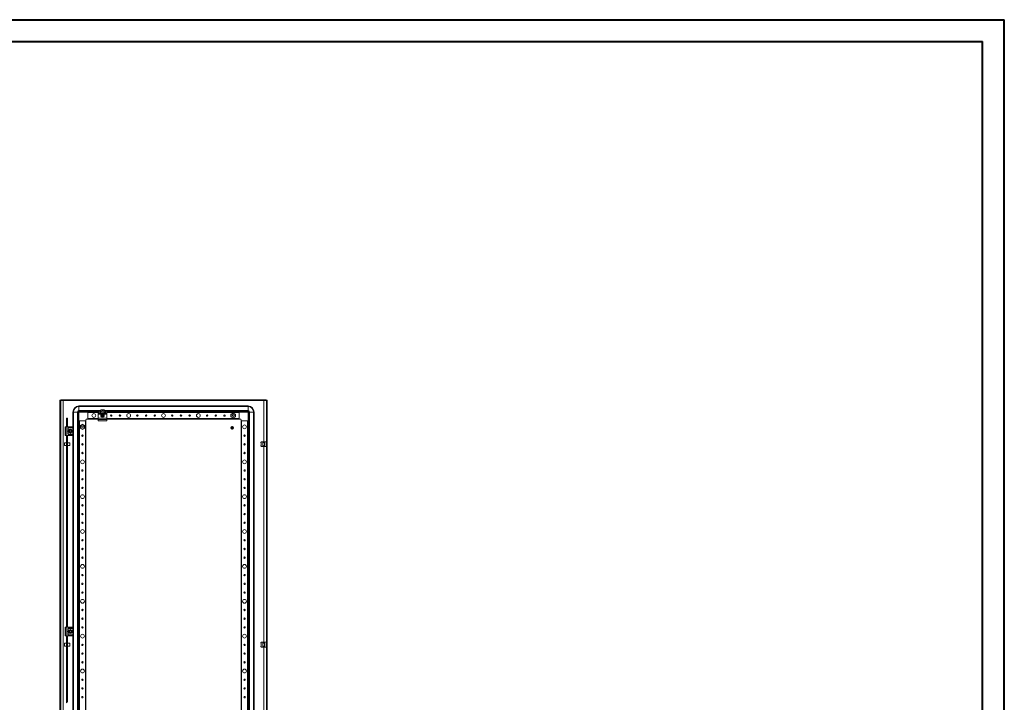
# Model space of a CAD drawing. Units: millimetres. Extents: x 6 to 5655, y 4 to 3917.
# Drawn here: x 2830 to 5655, y 1759 to 3716 of the extents above; entities that cross this region are included whole.
import ezdxf

# ---------------------------------------------------------------- set-up
doc = ezdxf.new("R2010")
doc.units = ezdxf.units.MM

msp = doc.modelspace()

# ---------------------------------------------------------------- linework, layer by layer
at = {"color": 0, "linetype": 'Continuous', "lineweight": 40}
for p, q in [((5.506, 3716.48), (5655.164, 3716.48)), ((5655.164, 3.98), (5655.164, 3716.48)), ((161.756, 3653.98), (5592.664, 3653.98)), ((5592.664, 66.48), (5592.664, 3653.98))]:
    msp.add_line(p, q, dxfattribs=at)
at = {"color": 7, "linetype": 'Continuous', "lineweight": 15}
for p, q in [((2945.96, 2625.389), (2945.96, 672.389)), ((2945.96, 2625.389), (2947.96, 2625.389)), ((2947.96, 2625.389), (2947.96, 672.389)), ((2948.06, 2624.389), (2948.06, 2626.389)), ((3537.86, 2626.389), (2948.06, 2626.389)), ((3537.86, 2624.389), (2948.06, 2624.389)), ((2955.46, 1678.389), (2955.46, 2624.379)), ((2955.46, 2624.379), (3530.46, 2624.379)), ((3485.46, 2608.889), (3000.46, 2608.889)), ((3000.46, 2608.889), (3000.46, 2607.222)), ((3000.46, 2607.222), (3485.46, 2607.222)), ((3000.46, 2595.555), (3000.46, 2607.222)), ((3485.46, 2608.889), (3485.46, 2607.222)), ((3485.46, 2595.555), (3485.46, 2607.222)), ((3537.86, 2624.389), (3537.86, 2626.389)), ((3537.96, 672.389), (3537.96, 2625.389)), ((3539.96, 2625.389), (3537.96, 2625.389)), ((3539.96, 672.389), (3539.96, 2625.389)), ((2964.44, 2549.389), (2964.44, 2574.243)), ((2967.44, 2574.243), (2964.44, 2574.243)), ((2967.44, 2574.243), (2967.44, 2549.389)), ((2982.96, 2591.389), (2984.627, 2591.389)), ((2982.96, 2548.889), (2982.96, 2591.389)), ((2984.627, 2591.389), (2996.294, 2591.389)), ((2984.627, 706.389), (2984.627, 2591.389)), ((2996.294, 2591.389), (2996.294, 706.389)), ((2996.294, 2591.389), (2997.96, 2591.389)), ((2997.96, 2591.389), (2997.96, 706.389)), ((3000.46, 2593.889), (3000.46, 2595.555)), ((3000.46, 2593.889), (3055.46, 2593.889)), ((3025.46, 2591.389), (3000.46, 2591.389)), ((3000.46, 2591.389), (3000.46, 2566.389)), ((3022.46, 2571.389), (3025.46, 2571.389)), ((3025.46, 2571.389), (3025.46, 2591.389)), ((3055.46, 2591.389), (3025.46, 2591.389)), ((3025.46, 2590.089), (3025.46, 2572.689)), ((3025.46, 2571.389), (3055.46, 2571.389)), ((3055.46, 2593.889), (3055.46, 2593.678)), ((3055.46, 2593.678), (3055.46, 2588.146)), ((3055.46, 2588.146), (3055.46, 2585.289)), ((3055.46, 2585.289), (3065.077, 2585.289)), ((3055.46, 2585.289), (3055.46, 2573.789)), ((3055.46, 2573.789), (3080.46, 2573.789)), ((3055.46, 2573.789), (3055.46, 2569.857)), ((3055.96, 2594.389), (3055.96, 2594.148)), ((3060.143, 2594.389), (3055.96, 2594.389)), ((3055.96, 2588.621), (3055.96, 2594.148)), ((3055.96, 2594.148), (3060.143, 2594.148)), ((3059.462, 2588.621), (3055.96, 2588.621)), ((3076.459, 2588.621), (3059.462, 2588.621)), ((3076.022, 2589.206), (3059.899, 2589.206)), ((3060.143, 2594.148), (3060.143, 2594.389)), ((3064.567, 2597.791), (3064.48, 2597.791)), ((3071.354, 2597.791), (3064.567, 2597.791)), ((3065.801, 2581.886), (3066.643, 2581.703)), ((3065.96, 2581.683), (3065.801, 2581.886)), ((3065.801, 2580.891), (3065.96, 2581.095)), ((3066.67, 2581.505), (3065.96, 2581.683)), ((3065.96, 2581.683), (3065.96, 2581.095)), ((3065.96, 2581.095), (3066.67, 2581.272)), ((3066.67, 2581.505), (3066.643, 2581.703)), ((3066.67, 2581.272), (3066.643, 2581.075)), ((3067.414, 2581.935), (3066.67, 2581.505)), ((3066.67, 2581.272), (3067.414, 2580.843)), ((3067.274, 2582.076), (3067.414, 2581.935)), ((3067.414, 2580.843), (3067.274, 2580.702)), ((3067.844, 2582.679), (3067.414, 2581.935)), ((3067.414, 2580.843), (3067.844, 2580.099)), ((3067.646, 2582.707), (3067.463, 2583.548)), ((3067.463, 2583.548), (3067.666, 2583.389)), ((3067.463, 2579.23), (3067.646, 2580.071)), ((3067.666, 2579.388), (3067.463, 2579.23)), ((3067.646, 2582.707), (3067.844, 2582.679)), ((3067.844, 2580.099), (3067.646, 2580.071)), ((3067.666, 2583.389), (3067.844, 2582.679)), ((3068.255, 2583.389), (3067.666, 2583.389)), ((3067.844, 2580.099), (3067.666, 2579.388)), ((3067.666, 2579.388), (3068.255, 2579.388)), ((3068.077, 2582.679), (3068.255, 2583.389)), ((3068.077, 2582.679), (3068.274, 2582.707)), ((3068.507, 2581.935), (3068.077, 2582.679)), ((3068.077, 2580.099), (3068.507, 2580.843)), ((3068.274, 2580.071), (3068.077, 2580.099)), ((3068.255, 2579.388), (3068.077, 2580.099)), ((3068.255, 2583.389), (3068.458, 2583.548)), ((3068.458, 2579.23), (3068.255, 2579.388)), ((3068.458, 2583.548), (3068.274, 2582.707)), ((3068.274, 2580.071), (3068.458, 2579.23)), ((3068.647, 2582.076), (3068.507, 2581.935)), ((3069.251, 2581.505), (3068.507, 2581.935)), ((3068.507, 2580.843), (3069.251, 2581.272)), ((3068.647, 2580.702), (3068.507, 2580.843)), ((3069.278, 2581.703), (3069.251, 2581.505)), ((3069.961, 2581.683), (3069.251, 2581.505)), ((3069.278, 2581.075), (3069.251, 2581.272)), ((3069.251, 2581.272), (3069.961, 2581.095)), ((3070.12, 2581.886), (3069.961, 2581.683)), ((3069.961, 2581.095), (3069.961, 2581.683)), ((3070.12, 2580.891), (3069.961, 2581.095)), ((3070.844, 2585.289), (3080.46, 2585.289)), ((3071.441, 2597.791), (3071.354, 2597.791)), ((3075.778, 2594.389), (3075.778, 2594.148)), ((3079.96, 2594.389), (3075.778, 2594.389)), ((3075.778, 2594.148), (3079.96, 2594.148)), ((3079.96, 2588.621), (3076.459, 2588.621)), ((3079.96, 2594.148), (3079.96, 2594.389)), ((3079.96, 2594.148), (3079.96, 2588.621)), ((3080.46, 2593.889), (3485.46, 2593.889)), ((3080.46, 2593.889), (3080.46, 2593.678)), ((3080.46, 2593.678), (3080.46, 2588.146)), ((3460.46, 2591.389), (3080.46, 2591.389)), ((3080.46, 2588.146), (3080.46, 2585.289)), ((3080.46, 2585.289), (3080.46, 2573.789)), ((3080.46, 2573.789), (3080.46, 2569.857)), ((3080.46, 2571.389), (3460.46, 2571.389)), ((3442.96, 2588.837), (3436.51, 2585.113)), ((3437.11, 2584.766), (3436.51, 2585.113)), ((3436.51, 2585.113), (3436.51, 2577.665)), ((3437.11, 2578.011), (3436.51, 2577.665)), ((3436.51, 2577.665), (3442.96, 2573.941)), ((3437.11, 2584.766), (3442.96, 2588.144)), ((3437.11, 2578.011), (3437.11, 2584.766)), ((3442.96, 2574.634), (3437.11, 2578.011)), ((3440.617, 2582.162), (3440.733, 2582.396)), ((3442.96, 2588.837), (3442.96, 2588.144)), ((3449.41, 2585.113), (3442.96, 2588.837)), ((3442.96, 2588.144), (3448.81, 2584.766)), ((3448.81, 2578.011), (3442.96, 2574.634)), ((3442.96, 2573.941), (3449.41, 2577.665)), ((3442.96, 2574.634), (3442.96, 2573.941)), ((3448.81, 2584.766), (3449.41, 2585.113)), ((3448.81, 2584.766), (3448.81, 2578.011)), ((3448.81, 2578.011), (3449.41, 2577.665)), ((3449.41, 2577.665), (3449.41, 2585.113)), ((3460.46, 2591.389), (3460.46, 2571.389)), ((3485.46, 2591.389), (3460.46, 2591.389)), ((3460.46, 2572.689), (3460.46, 2590.089)), ((3460.46, 2571.389), (3463.46, 2571.389)), ((3485.46, 2593.889), (3485.46, 2595.555)), ((3485.46, 2566.389), (3485.46, 2591.389)), ((3487.96, 2591.389), (3487.96, 706.389)), ((3487.96, 2591.389), (3489.627, 2591.389)), ((3489.627, 706.389), (3489.627, 2591.389)), ((3489.627, 2591.389), (3501.294, 2591.389)), ((3501.294, 2591.389), (3501.294, 706.389)), ((3502.96, 2591.389), (3501.294, 2591.389)), ((3502.96, 706.389), (3502.96, 2591.389)), ((2960.96, 2524.389), (2960.96, 2549.389)), ((2963.46, 2549.389), (2960.96, 2549.389)), ((2963.46, 2524.389), (2963.46, 2549.389)), ((2972.96, 2549.389), (2963.46, 2549.389)), ((2968.71, 2540.563), (2968.71, 2545.389)), ((2968.71, 2545.389), (2969.21, 2545.389)), ((2969.21, 2545.389), (2969.21, 2541.305)), ((2969.71, 2546.389), (2972.96, 2546.389)), ((2969.71, 2545.889), (2969.71, 2546.389)), ((2982.96, 2545.889), (2969.71, 2545.889)), ((2972.96, 2549.389), (2972.96, 2546.389)), ((2982.46, 2549.389), (2972.96, 2549.389)), ((2972.96, 2546.389), (2982.96, 2546.389)), ((2973.46, 2541.219), (2975.96, 2542.662)), ((2975.96, 2542.662), (2978.46, 2541.219)), ((2982.96, 2546.389), (2982.96, 2548.889)), ((2982.96, 2546.389), (2982.96, 2545.889)), ((2982.96, 2545.889), (2982.96, 2527.889)), ((3000.46, 2566.389), (3020.46, 2566.389)), ((3000.46, 2566.389), (3000.46, 731.389)), ((3001.76, 731.389), (3001.76, 2566.389)), ((3019.16, 2566.389), (3001.76, 2566.389)), ((3010.46, 2556.337), (3004.01, 2552.613)), ((3004.61, 2552.266), (3004.01, 2552.613)), ((3004.01, 2552.613), (3004.01, 2545.165)), ((3004.61, 2545.511), (3004.01, 2545.165)), ((3004.01, 2545.165), (3010.46, 2541.441)), ((3004.61, 2552.266), (3010.46, 2555.644)), ((3004.61, 2545.511), (3004.61, 2552.266)), ((3010.46, 2542.134), (3004.61, 2545.511)), ((3010.46, 2556.337), (3010.46, 2555.644)), ((3016.91, 2552.613), (3010.46, 2556.337)), ((3010.46, 2555.644), (3016.31, 2552.266)), ((3016.31, 2545.511), (3010.46, 2542.134)), ((3010.46, 2541.441), (3016.91, 2545.165)), ((3016.31, 2552.266), (3016.91, 2552.613)), ((3016.31, 2552.266), (3016.31, 2545.511)), ((3016.31, 2545.511), (3016.91, 2545.165)), ((3016.91, 2545.165), (3016.91, 2552.613)), ((3019.16, 2566.389), (3019.16, 731.389)), ((3020.46, 2566.389), (3020.46, 2569.389)), ((3020.46, 731.389), (3020.46, 2566.389)), ((3080.46, 2569.857), (3055.46, 2569.857)), ((3055.46, 2569.857), (3055.46, 2565.857)), ((3055.46, 2565.857), (3080.46, 2565.857)), ((3080.46, 2569.857), (3080.46, 2565.857)), ((3439.31, 2542.442), (3439.31, 2550.336)), ((3440.61, 2550.336), (3440.61, 2542.442)), ((3465.46, 2569.389), (3465.46, 2566.389)), ((3465.46, 2566.389), (3485.46, 2566.389)), ((3465.46, 2566.389), (3465.46, 731.389)), ((3466.76, 731.389), (3466.76, 2566.389)), ((3484.16, 2566.389), (3466.76, 2566.389)), ((3484.16, 2566.389), (3484.16, 731.389)), ((3485.46, 731.389), (3485.46, 2566.389)), ((2963.46, 2524.389), (2960.96, 2524.389)), ((2972.96, 2524.389), (2963.46, 2524.389)), ((2964.44, 1974.389), (2964.44, 2524.389)), ((2967.44, 2524.389), (2967.44, 1974.389)), ((2968.71, 2528.389), (2968.71, 2533.215)), ((2969.21, 2528.389), (2968.71, 2528.389)), ((2969.21, 2532.473), (2969.21, 2528.389)), ((2969.71, 2527.389), (2969.71, 2527.889)), ((2969.71, 2527.889), (2982.96, 2527.889)), ((2972.96, 2527.389), (2969.71, 2527.389)), ((2970.96, 2539.776), (2973.46, 2541.219)), ((2970.96, 2536.889), (2970.96, 2539.776)), ((2970.96, 2534.002), (2970.96, 2536.889)), ((2973.46, 2532.559), (2970.96, 2534.002)), ((2972.96, 2524.389), (2972.96, 2527.389)), ((2982.96, 2527.389), (2972.96, 2527.389)), ((2982.46, 2524.389), (2972.96, 2524.389)), ((2973.027, 2537.516), (2973.025, 2537.51)), ((2973.438, 2535.264), (2973.437, 2535.267)), ((2975.96, 2531.115), (2973.46, 2532.559)), ((2973.486, 2538.585), (2973.515, 2538.626)), ((2973.516, 2536.119), (2973.591, 2536.085)), ((2973.911, 2539.08), (2974.079, 2539.212)), ((2975.96, 2531.115), (2978.46, 2532.559)), ((2976.005, 2539.888), (2976.005, 2539.885)), ((2976.458, 2533.944), (2976.192, 2533.898)), ((2977.057, 2539.667), (2976.804, 2539.768)), ((2977.714, 2539.323), (2977.969, 2539.117)), ((2978.069, 2534.831), (2978.111, 2534.797)), ((2978.354, 2538.144), (2978.353, 2538.142)), ((2978.46, 2541.219), (2980.96, 2539.776)), ((2978.46, 2532.559), (2980.96, 2534.002)), ((2978.749, 2535.818), (2978.653, 2535.566)), ((2980.96, 2539.776), (2980.96, 2536.889)), ((2980.96, 2536.889), (2980.96, 2534.002)), ((2982.96, 2527.889), (2982.96, 2527.389)), ((2982.96, 2524.889), (2982.96, 2527.389)), ((2982.96, 1973.889), (2982.96, 2524.889)), ((3010.46, 2542.134), (3010.46, 2541.441)), ((2964.44, 2503.305), (2958.46, 2503.305)), ((2958.46, 2503.305), (2958.46, 2500.07)), ((2958.46, 2500.07), (2958.46, 2495.305)), ((2958.46, 2495.305), (2964.44, 2495.305)), ((2967.96, 2501.705), (2967.44, 2501.705)), ((2967.44, 2496.905), (2967.96, 2496.905)), ((2973.96, 2503.305), (2967.96, 2503.305)), ((2967.96, 2503.305), (2967.96, 2498.516)), ((2967.96, 2498.516), (2967.96, 2495.305)), ((2967.96, 2495.305), (2973.96, 2495.305)), ((2973.96, 2498.516), (2973.96, 2503.305)), ((2973.96, 2495.305), (2973.96, 2498.516)), ((3522.651, 2505.58), (3522.46, 2505.389)), ((3522.46, 2505.389), (3522.46, 2504.389)), ((3522.46, 2504.389), (3523.46, 2503.389)), ((3522.46, 2504.389), (3522.651, 2504.389)), ((3523.46, 2495.389), (3522.46, 2494.389)), ((3522.46, 2494.389), (3522.46, 2493.389)), ((3522.651, 2494.389), (3522.46, 2494.389)), ((3522.46, 2493.389), (3522.651, 2493.198)), ((3522.651, 2505.58), (3523.46, 2506.389)), ((3522.651, 2504.389), (3522.651, 2505.58)), ((3523.46, 2503.837), (3522.651, 2504.389)), ((3522.651, 2494.389), (3523.46, 2494.94)), ((3522.651, 2493.198), (3522.651, 2494.389)), ((3522.651, 2493.198), (3523.46, 2492.389)), ((3527.915, 2506.389), (3523.46, 2506.389)), ((3523.46, 2494.94), (3523.46, 2503.837)), ((3527.915, 2492.389), (3523.46, 2492.389)), ((3527.915, 2506.389), (3528.724, 2505.58)), ((3533.006, 2506.389), (3527.915, 2506.389)), ((3528.724, 2504.389), (3527.915, 2503.837)), ((3527.915, 2503.837), (3527.915, 2494.94)), ((3527.915, 2494.94), (3528.724, 2494.389)), ((3528.724, 2493.198), (3527.915, 2492.389)), ((3533.006, 2492.389), (3527.915, 2492.389)), ((3528.724, 2505.58), (3528.724, 2504.389)), ((3528.724, 2504.389), (3532.197, 2504.389)), ((3532.197, 2494.389), (3528.724, 2494.389)), ((3528.724, 2494.389), (3528.724, 2493.198)), ((3532.197, 2505.58), (3533.006, 2506.389)), ((3532.197, 2504.389), (3532.197, 2505.58)), ((3533.006, 2503.837), (3532.197, 2504.389)), ((3532.197, 2494.389), (3533.006, 2494.94)), ((3532.197, 2493.198), (3532.197, 2494.389)), ((3532.197, 2493.198), (3533.006, 2492.389)), ((3537.46, 2506.389), (3533.006, 2506.389)), ((3533.006, 2494.94), (3533.006, 2503.837)), ((3537.46, 2492.389), (3533.006, 2492.389)), ((3537.46, 2506.389), (3537.96, 2505.889)), ((3537.96, 2504.178), (3537.46, 2503.837)), ((3537.46, 2503.389), (3537.96, 2503.889)), ((3537.46, 2503.837), (3537.46, 2494.94)), ((3537.96, 2494.889), (3537.46, 2495.389)), ((3537.46, 2494.94), (3537.96, 2494.599)), ((3537.96, 2492.889), (3537.46, 2492.389)), ((2960.96, 1949.389), (2960.96, 1974.389)), ((2963.46, 1974.389), (2960.96, 1974.389)), ((2963.46, 1949.389), (2960.96, 1949.389)), ((2963.46, 1949.389), (2963.46, 1974.389)), ((2972.96, 1974.389), (2963.46, 1974.389)), ((2972.96, 1949.389), (2963.46, 1949.389)), ((2964.44, 1759.279), (2964.44, 1949.389)), ((2967.44, 1949.389), (2967.44, 1759.279)), ((2968.71, 1965.563), (2968.71, 1970.389)), ((2968.71, 1970.389), (2969.21, 1970.389)), ((2968.71, 1953.389), (2968.71, 1958.215)), ((2969.21, 1953.389), (2968.71, 1953.389)), ((2969.21, 1970.389), (2969.21, 1966.305)), ((2969.21, 1957.473), (2969.21, 1953.389)), ((2969.71, 1971.389), (2972.96, 1971.389)), ((2969.71, 1970.889), (2969.71, 1971.389)), ((2982.96, 1970.889), (2969.71, 1970.889)), ((2969.71, 1952.389), (2969.71, 1952.889)), ((2969.71, 1952.889), (2982.96, 1952.889)), ((2972.96, 1952.389), (2969.71, 1952.389)), ((2970.96, 1964.776), (2973.46, 1966.219)), ((2970.96, 1961.889), (2970.96, 1964.776)), ((2970.96, 1959.002), (2970.96, 1961.889)), ((2973.46, 1957.559), (2970.96, 1959.002)), ((2972.96, 1974.389), (2972.96, 1971.389)), ((2982.46, 1974.389), (2972.96, 1974.389)), ((2972.96, 1971.389), (2982.96, 1971.389)), ((2972.96, 1949.389), (2972.96, 1952.389)), ((2982.96, 1952.389), (2972.96, 1952.389)), ((2982.46, 1949.389), (2972.96, 1949.389)), ((2973.012, 1961.334), (2973.001, 1961.394)), ((2973.027, 1962.516), (2973.025, 1962.51)), ((2973.438, 1960.264), (2973.437, 1960.267)), ((2973.46, 1966.219), (2975.96, 1967.662)), ((2975.96, 1956.115), (2973.46, 1957.559)), ((2973.486, 1963.585), (2973.515, 1963.626)), ((2973.516, 1961.119), (2973.591, 1961.085)), ((2973.911, 1964.08), (2974.079, 1964.212)), ((2973.974, 1964.137), (2974.022, 1964.178)), ((2975.96, 1967.662), (2978.46, 1966.219)), ((2978.46, 1957.559), (2975.96, 1956.115)), ((2976.005, 1964.888), (2976.005, 1964.885)), ((2976.458, 1958.944), (2976.192, 1958.898)), ((2978.069, 1959.831), (2978.111, 1959.797)), ((2978.354, 1963.144), (2978.353, 1963.142)), ((2978.46, 1966.219), (2980.96, 1964.776)), ((2980.96, 1959.002), (2978.46, 1957.559)), ((2978.749, 1960.818), (2978.653, 1960.566)), ((2980.96, 1961.889), (2980.96, 1964.776)), ((2980.96, 1959.002), (2980.96, 1961.889)), ((2982.96, 1971.389), (2982.96, 1973.889)), ((2982.96, 1971.389), (2982.96, 1970.889)), ((2982.96, 1970.889), (2982.96, 1952.889)), ((2982.96, 1952.889), (2982.96, 1952.389)), ((2982.96, 1949.889), (2982.96, 1952.389)), ((2982.96, 1347.889), (2982.96, 1949.889)), ((2964.44, 1928.305), (2958.46, 1928.305)), ((2958.46, 1928.305), (2958.46, 1920.305)), ((2967.96, 1926.705), (2967.44, 1926.705)), ((2967.44, 1921.905), (2967.96, 1921.905)), ((2973.96, 1928.305), (2967.96, 1928.305)), ((2967.96, 1928.305), (2967.96, 1928.004)), ((2967.96, 1928.004), (2967.96, 1920.305)), ((2973.96, 1928.004), (2973.96, 1928.305)), ((2973.96, 1920.305), (2973.96, 1928.004)), ((3522.651, 1930.58), (3522.46, 1930.389)), ((3522.46, 1930.389), (3522.46, 1929.389)), ((3522.46, 1929.389), (3523.46, 1928.389)), ((3522.46, 1929.389), (3522.651, 1929.389)), ((3522.651, 1930.58), (3523.46, 1931.389)), ((3522.651, 1929.389), (3522.651, 1930.58)), ((3523.46, 1928.837), (3522.651, 1929.389)), ((3527.915, 1931.389), (3523.46, 1931.389)), ((3523.46, 1919.94), (3523.46, 1928.837)), ((3527.915, 1931.389), (3528.724, 1930.58)), ((3533.006, 1931.389), (3527.915, 1931.389)), ((3528.724, 1929.389), (3527.915, 1928.837)), ((3527.915, 1928.837), (3527.915, 1919.94)), ((3528.724, 1930.58), (3528.724, 1929.389)), ((3528.724, 1929.389), (3532.197, 1929.389)), ((3532.197, 1930.58), (3533.006, 1931.389)), ((3532.197, 1929.389), (3532.197, 1930.58)), ((3533.006, 1928.837), (3532.197, 1929.389)), ((3537.46, 1931.389), (3533.006, 1931.389)), ((3533.006, 1919.94), (3533.006, 1928.837)), ((3537.46, 1931.389), (3537.96, 1930.889)), ((3537.96, 1929.178), (3537.46, 1928.837)), ((3537.46, 1928.389), (3537.96, 1928.889)), ((3537.46, 1928.837), (3537.46, 1919.94)), ((2958.46, 1920.305), (2964.44, 1920.305)), ((2967.96, 1920.305), (2973.96, 1920.305)), ((3523.46, 1920.389), (3522.46, 1919.389)), ((3522.46, 1919.389), (3522.46, 1918.389)), ((3522.651, 1919.389), (3522.46, 1919.389)), ((3522.46, 1918.389), (3522.651, 1918.198)), ((3522.651, 1919.389), (3523.46, 1919.94)), ((3522.651, 1918.198), (3522.651, 1919.389)), ((3522.651, 1918.198), (3523.46, 1917.389)), ((3527.915, 1917.389), (3523.46, 1917.389)), ((3527.915, 1919.94), (3528.724, 1919.389)), ((3528.724, 1918.198), (3527.915, 1917.389)), ((3533.006, 1917.389), (3527.915, 1917.389)), ((3532.197, 1919.389), (3528.724, 1919.389)), ((3528.724, 1919.389), (3528.724, 1918.198)), ((3532.197, 1919.389), (3533.006, 1919.94)), ((3532.197, 1918.198), (3532.197, 1919.389)), ((3532.197, 1918.198), (3533.006, 1917.389)), ((3537.46, 1917.389), (3533.006, 1917.389)), ((3537.96, 1919.889), (3537.46, 1920.389)), ((3537.46, 1919.94), (3537.96, 1919.599)), ((3537.96, 1917.889), (3537.46, 1917.389))]:
    msp.add_line(p, q, dxfattribs=at)
at = {"color": 8, "linetype": 'Continuous', "lineweight": 15}
for p, q in [((3530.46, 2624.379), (3530.46, 2506.389)), ((3061.11, 2595.555), (3000.46, 2595.555)), ((3025.46, 2590.089), (3055.46, 2590.089)), ((3055.46, 2572.689), (3025.46, 2572.689)), ((3485.46, 2595.555), (3074.81, 2595.555)), ((3080.46, 2590.089), (3460.46, 2590.089)), ((3460.46, 2572.689), (3080.46, 2572.689)), ((3530.46, 2492.389), (3530.46, 1931.389)), ((3530.46, 1917.389), (3530.46, 1380.389))]:
    msp.add_line(p, q, dxfattribs=at)
at = {"color": 7, "linetype": 'Continuous', "lineweight": 15, "flags": 128}
for points in [[(3059.899, 2589.206), (3061.43, 2590.883), (3063.958, 2592.787), (3065.849, 2593.728), (3067.004, 2594.122), (3067.578, 2594.255), (3067.891, 2594.289), (3067.96, 2594.291), (3068.277, 2594.265), (3069.333, 2593.996), (3071.246, 2593.189), (3073.087, 2592.044), (3075.082, 2590.297), (3076.022, 2589.206)], [(3064.575, 2597.379), (3064.455, 2597.484), (3064.417, 2597.595), (3064.456, 2597.693), (3064.567, 2597.791)], [(3065.801, 2580.891), (3065.799, 2581.389), (3065.801, 2581.886)], [(3070.12, 2581.886), (3070.122, 2581.389), (3070.12, 2580.891)], [(3071.354, 2597.791), (3071.47, 2597.686), (3071.504, 2597.575), (3071.46, 2597.477), (3071.346, 2597.379)], [(2982.96, 2548.889), (2982.96, 2548.893), (2982.725, 2549.313), (2982.46, 2549.389)], [(2972.962, 2536.78), (2972.96, 2536.889), (2972.967, 2537.087)], [(2973.031, 2536.24), (2972.964, 2536.734), (2972.972, 2536.966)], [(2973.383, 2538.424), (2973.662, 2538.817), (2974.031, 2539.186)], [(2975.304, 2534.424), (2975.244, 2534.406), (2975.176, 2534.376)], [(2975.278, 2534.272), (2975.305, 2534.325), (2975.396, 2534.397)], [(2975.761, 2534.347), (2975.86, 2534.264), (2975.912, 2534.2)], [(2975.962, 2539.889), (2976.481, 2539.843), (2976.965, 2539.716)], [(2978.757, 2535.803), (2978.259, 2534.96), (2977.46, 2534.291)], [(2977.941, 2534.636), (2977.821, 2534.76), (2977.759, 2534.924), (2977.768, 2535.09), (2977.83, 2535.23), (2977.923, 2535.336), (2978.041, 2535.414), (2978.186, 2535.463), (2978.255, 2535.473)], [(2977.922, 2534.885), (2977.839, 2535.022), (2977.826, 2535.122)], [(2982.46, 2524.389), (2982.725, 2524.465), (2982.96, 2524.884), (2982.96, 2524.889)], [(2973.031, 1961.24), (2972.964, 1961.734), (2972.972, 1961.966)], [(2973.396, 1960.332), (2973.141, 1960.863), (2973.041, 1961.197)], [(2973.381, 1963.421), (2973.662, 1963.817), (2973.876, 1964.047)], [(2975.304, 1959.424), (2975.244, 1959.406), (2975.176, 1959.376)], [(2975.278, 1959.272), (2975.305, 1959.325), (2975.396, 1959.397)], [(2975.761, 1959.347), (2975.86, 1959.264), (2975.912, 1959.2)], [(2975.96, 1964.889), (2976.481, 1964.843), (2977.37, 1964.537)], [(2977.941, 1959.636), (2977.821, 1959.76), (2977.759, 1959.924), (2977.768, 1960.09), (2977.83, 1960.23), (2977.923, 1960.336), (2978.041, 1960.414), (2978.186, 1960.463), (2978.255, 1960.473)], [(2977.922, 1959.885), (2977.839, 1960.022), (2977.826, 1960.122)], [(2978.467, 1963.537), (2978.78, 1962.915), (2978.96, 1961.889)], [(2982.96, 1973.889), (2982.96, 1973.893), (2982.725, 1974.313), (2982.46, 1974.389)], [(2982.46, 1949.389), (2982.725, 1949.465), (2982.96, 1949.884), (2982.96, 1949.889)]]:
    msp.add_lwpolyline(points, dxfattribs=at)
at = {"color": 7, "linetype": 'Continuous', "lineweight": 15}
for centre, radius in [((3042.96, 2581.389), 5.5), ((3067.96, 2581.389), 4), ((3092.96, 2581.389), 2.1), ((3117.96, 2581.389), 2.1), ((3142.96, 2581.389), 5.5), ((3167.96, 2581.389), 2.1), ((3192.96, 2581.389), 2.1), ((3217.96, 2581.389), 2.1), ((3242.96, 2581.389), 5.5), ((3267.96, 2581.389), 2.1), ((3292.96, 2581.389), 2.1), ((3317.96, 2581.389), 2.1), ((3342.96, 2581.389), 5.5), ((3367.96, 2581.389), 2.1), ((3392.96, 2581.389), 2.1), ((3417.96, 2581.389), 2.1), ((3442.96, 2581.389), 2.5), ((3010.46, 2548.889), 2.5), ((3475.46, 2548.889), 5.5), ((3010.46, 2523.889), 2.1), ((3475.46, 2523.889), 2.1), ((3010.46, 2498.889), 2.1), ((3475.46, 2498.889), 2.1), ((3010.46, 2473.889), 2.1), ((3475.46, 2473.889), 2.1), ((3010.46, 2448.889), 5.5), ((3475.46, 2448.889), 5.5), ((3010.46, 2423.889), 2.1), ((3475.46, 2423.889), 2.1), ((3010.46, 2398.889), 2.1), ((3010.46, 2373.889), 2.1), ((3475.46, 2398.889), 2.1), ((3475.46, 2373.889), 2.1), ((3010.46, 2348.889), 5.5), ((3475.46, 2348.889), 5.5), ((3010.46, 2323.889), 2.1), ((3475.46, 2323.889), 2.1), ((3010.46, 2298.889), 2.1), ((3475.46, 2298.889), 2.1), ((3010.46, 2273.889), 2.1), ((3475.46, 2273.889), 2.1), ((3010.46, 2248.889), 5.5), ((3475.46, 2248.889), 5.5), ((3010.46, 2223.889), 2.1), ((3475.46, 2223.889), 2.1), ((3010.46, 2198.889), 2.1), ((3010.46, 2173.889), 2.1), ((3475.46, 2198.889), 2.1), ((3475.46, 2173.889), 2.1), ((3010.46, 2148.889), 5.5), ((3475.46, 2148.889), 5.5), ((3010.46, 2123.889), 2.1), ((3475.46, 2123.889), 2.1), ((3010.46, 2098.889), 2.1), ((3475.46, 2098.889), 2.1), ((3010.46, 2073.889), 2.1), ((3475.46, 2073.889), 2.1), ((3010.46, 2048.889), 5.5), ((3475.46, 2048.889), 5.5), ((3010.46, 2023.889), 2.1), ((3475.46, 2023.889), 2.1), ((3010.46, 1998.889), 2.1), ((3475.46, 1998.889), 2.1), ((3010.46, 1948.889), 5.5), ((3010.46, 1973.889), 2.1), ((3475.46, 1948.889), 5.5), ((3475.46, 1973.889), 2.1), ((3010.46, 1923.889), 2.1), ((3475.46, 1923.889), 2.1), ((3010.46, 1898.889), 2.1), ((3475.46, 1898.889), 2.1), ((3010.46, 1873.889), 2.1), ((3475.46, 1873.889), 2.1), ((3010.46, 1848.889), 5.5), ((3475.46, 1848.889), 5.5), ((3010.46, 1823.889), 2.1), ((3475.46, 1823.889), 2.1), ((3010.46, 1798.889), 2.1), ((3475.46, 1798.889), 2.1), ((3010.46, 1773.889), 2.1), ((3475.46, 1773.889), 2.1)]:
    msp.add_circle(centre, radius, dxfattribs=at)
for centre, radius, start, end in [((2955.44, 2624.363), 0.026, 36.545472, 78.451755), ((3000.46, 2591.389), 17.5, 90, 180), ((3000.46, 2591.389), 15.833, 90, 180), ((3485.46, 2591.389), 17.5, 0, 90), ((3485.46, 2591.389), 15.833, 0, 90), ((3530.481, 2624.363), 0.026, 101.548245, 143.454528), ((3000.46, 2591.389), 4.167, 90, 180), ((3000.46, 2591.389), 2.5, 90, 180), ((3022.46, 2569.389), 2, 90, 180), ((3055.96, 2593.889), 0.5, 90, 180), ((3055.946, 2593.662), 0.486, 88.274565, 178.163793), ((3055.949, 2588.133), 0.489, 88.630905, 178.449903), ((4823.869, 2374.12), 1777.397, 172.888996, 173.068484), ((3067.311, 2583.214), 9.531, 141.047532, 145.439023), ((3067.96, 2588.889), 9.559, 111.355883, 144.872368), ((3067.717, 2588.414), 9.5, 109.31742, 142.876092), ((3067.96, 2581.389), 4.85, 126.474288, 53.525712), ((3067.96, 2581.389), 4.85, 53.525712, 126.474288), ((3054.522, 2634.59), 54.871, 281.862109, 282.761311), ((3098.107, 2529.163), 61.241, 120.230358, 120.916033), ((3098.108, 2633.616), 61.242, 239.083971, 239.769638), ((3120.187, 2551.241), 61.242, 149.083971, 149.769638), ((3120.187, 2611.536), 61.241, 210.230358, 210.916033), ((3067.96, 2523.172), 60.378, 89.5278, 90.4722), ((3067.96, 2639.606), 60.378, 269.5278, 270.4722), ((3015.734, 2551.242), 61.241, 30.230358, 30.916033), ((3015.734, 2611.536), 61.242, 329.083971, 329.769638), ((3037.813, 2529.162), 61.242, 59.083971, 59.769638), ((3037.814, 2633.615), 61.241, 300.230358, 300.916033), ((3081.399, 2528.187), 54.871, 101.862109, 102.761311), ((3081.398, 2634.586), 54.867, 257.238657, 258.137923), ((3068.204, 2588.414), 9.5, 37.123908, 70.68258), ((3067.96, 2588.889), 9.559, 35.127632, 68.644117), ((1348.29, 2378.583), 1740.886, 6.929633, 7.112886), ((3068.609, 2583.214), 9.531, 34.560977, 38.952468), ((3079.96, 2593.889), 0.5, 0, 90), ((3079.975, 2593.662), 0.486, 1.836207, 91.725435), ((3079.969, 2588.129), 0.492, 1.968916, 90.950276), ((3442.967, 2581.389), 2.45, 110.730653, 155.730665), ((3463.46, 2569.389), 2, 0, 90), ((3485.46, 2591.389), 4.167, 0, 90), ((3485.46, 2591.389), 2.5, 0, 90), ((2969.71, 2545.389), 1, 90, 180), ((2969.71, 2545.389), 0.5, 90, 180), ((3010.461, 2548.883), 2.45, 23.185561, 68.185574), ((3439.96, 2546.389), 4, 99.352035, 260.647965), ((3439.96, 2546.389), 4, 80.647965, 99.352035), ((3439.96, 2546.389), 4, 260.647965, 279.352035), ((3439.96, 2546.389), 4, 279.352035, 80.647965), ((2974.96, 2536.889), 7.25, 149.549686, 210.450314), ((2974.96, 2536.889), 7.25, 142.476487, 149.549686), ((2974.96, 2536.889), 7.25, 210.450314, 217.523513), ((2969.71, 2528.389), 1, 180, 270), ((2969.71, 2528.389), 0.5, 180, 270), ((2973.11, 2536.889), 3.15, 133.239488, 226.586766), ((2975.96, 2536.889), 5, 120, 180), ((2975.96, 2536.889), 5, 180, 240), ((2975.868, 2537.148), 2.902, 181.214784, 195.356347), ((2975.96, 2536.889), 3, 149.132412, 176.219287), ((2975.96, 2536.889), 3, 185.614732, 300), ((2973.243, 2535.9), 0.401, 37.444963, 121.831382), ((2975.96, 2536.889), 3, 192.489015, 193.344986), ((2973.228, 2535.683), 0.546, 49.183305, 109.978275), ((2973.134, 2535.884), 0.5, 330, 97.40145), ((2973.098, 2535.805), 0.575, 39.75879, 92.817727), ((2973.677, 2538.834), 0.5, 234.35222, 270), ((2975.6, 2536.572), 2.529, 209.624648, 236.207779), ((2975.96, 2536.889), 5, 60, 120), ((2975.96, 2536.889), 5, 240, 300), ((2973.134, 2535.884), 0.5, 312.503077, 329.999262), ((2975.728, 2537.046), 2.726, 214.161144, 258.3239), ((2973.677, 2538.834), 0.5, 270, 44.791836), ((2975.961, 2536.888), 3.001, 133.079298, 133.945875), ((2973.548, 2538.625), 0.537, 358.693384, 52.101492), ((2973.739, 2538.722), 0.398, 343.839847, 64.292522), ((2973.581, 2538.796), 0.574, 339.69714, 40.923743), ((2975.96, 2536.889), 3, 130.011644, 130.439389), ((2975.96, 2536.889), 3, 90, 130.011644), ((2975.453, 2534.021), 0.425, 107.742571, 177.827979), ((2975.96, 2536.889), 3, 251.900555, 252.745385), ((2975.626, 2533.897), 0.57, 116.579322, 167.18075), ((2975.417, 2533.938), 0.5, 50.801471, 118.89349), ((2975.702, 2536.791), 2.465, 270.725656, 297.164346), ((2975.481, 2533.897), 0.527, 359.179755, 35.07612), ((2975.71, 2537.014), 2.886, 84.1228, 85.021235), ((2975.96, 2536.889), 3, 89.140498, 90), ((2976.503, 2539.839), 0.5, 174.805392, 209.999994), ((2975.96, 2536.889), 3, 270.901433, 311.323026), ((2976.503, 2539.839), 0.5, 210, 333.803058), ((2976.38, 2539.905), 0.585, 280.407249, 342.0966), ((2976.407, 2539.725), 0.399, 285.226174, 6.108081), ((2975.96, 2536.889), 3, 73.678882, 74.554966), ((2975.96, 2536.889), 2.45, 290.730653, 335.730665), ((2975.96, 2536.889), 3, 70.195409, 71.003612), ((2976.525, 2539.782), 0.458, 339.017769, 351.069121), ((2975.765, 2537.09), 2.793, 22.115289, 64.853188), ((2975.96, 2536.889), 3, 29.726553, 70.195409), ((2978.389, 2535.082), 0.589, 170.133308, 225.137194), ((2975.96, 2536.889), 3, 311.323111, 312.156679), ((2975.96, 2536.889), 3, 2.375663, 45.623197), ((2976.039, 2537.156), 2.503, 329.396686, 7.186094), ((2978.301, 2534.946), 0.529, 59.781516, 94.993828), ((2978.787, 2537.894), 0.5, 150.286481, 238.104566), ((2978.834, 2537.919), 0.53, 120.420103, 154.930947), ((2978.622, 2537.944), 0.4, 227.995383, 307.977897), ((2975.96, 2536.889), 5, 0, 60), ((2975.96, 2536.889), 5, 300, 0), ((2978.736, 2537.839), 0.427, 240.103743, 293.799842), ((2975.96, 2536.889), 3, 330.316469, 10.75787), ((2975.96, 2536.889), 3, 14.289576, 15.17498), ((2975.96, 2536.889), 3, 10.75787, 11.578913), ((3530.46, 2510.917), 7.523, 250.220145, 289.779855), ((3530.46, 2487.861), 7.523, 70.220145, 109.779855), ((3530.46, 2513.389), 8, 257.461745, 282.538255), ((3530.46, 2485.389), 8, 77.461745, 102.538255), ((2974.96, 1961.889), 7.25, 149.549686, 210.450314), ((2969.71, 1970.389), 1, 90, 180), ((2974.96, 1961.889), 7.25, 142.476487, 149.549686), ((2974.96, 1961.889), 7.25, 210.450314, 217.523513), ((2969.71, 1953.389), 1, 180, 270), ((2969.71, 1970.389), 0.5, 90, 180), ((2969.71, 1953.389), 0.5, 180, 270), ((2973.11, 1961.889), 3.15, 133.239488, 226.586766), ((2975.96, 1961.889), 5, 120, 180), ((2975.96, 1961.889), 5, 180, 240), ((2975.868, 1962.148), 2.902, 181.214784, 195.356347), ((2975.96, 1961.889), 3, 149.132412, 176.219287), ((2973.243, 1960.9), 0.401, 37.444963, 121.831382), ((2975.96, 1961.889), 3, 192.489015, 193.344986), ((2973.228, 1960.683), 0.546, 49.183305, 109.978275), ((2973.134, 1960.884), 0.5, 330, 97.40145), ((2973.098, 1960.805), 0.575, 39.75879, 92.817727), ((2973.677, 1963.834), 0.5, 234.35222, 270), ((2975.96, 1961.889), 3, 211.485076, 251.900555), ((2975.96, 1961.889), 5, 60, 120), ((2975.96, 1961.889), 5, 240, 300), ((2973.134, 1960.884), 0.5, 312.503077, 329.999262), ((2975.728, 1962.046), 2.726, 214.161144, 258.3239), ((2975.96, 1961.889), 3, 220.193682, 289.28934), ((2973.677, 1963.834), 0.5, 270, 44.791836), ((2975.961, 1961.888), 3.001, 133.079298, 133.945875), ((2973.548, 1963.625), 0.537, 358.693384, 52.101492), ((2973.739, 1963.722), 0.398, 343.839847, 64.292522), ((2973.581, 1963.796), 0.574, 339.69714, 40.923743), ((2975.96, 1961.889), 3, 130.011644, 130.439389), ((2975.96, 1961.889), 3, 90, 130.011644), ((2975.453, 1959.021), 0.425, 107.742571, 177.827979), ((2975.96, 1961.889), 3, 251.900555, 252.745385), ((2975.626, 1958.897), 0.57, 116.579322, 167.18075), ((2975.417, 1958.938), 0.5, 50.801471, 118.89349), ((2975.702, 1961.791), 2.465, 270.725656, 297.164346), ((2975.481, 1958.897), 0.527, 359.179755, 35.07612), ((2975.71, 1962.014), 2.886, 84.1228, 85.021235), ((2975.96, 1961.889), 3, 89.140498, 90), ((2976.503, 1964.839), 0.5, 174.805392, 209.999994), ((2975.96, 1961.889), 3, 270.901433, 311.323026), ((2976.503, 1964.839), 0.5, 210, 333.803058), ((2976.38, 1964.905), 0.585, 280.407249, 342.0966), ((2976.407, 1964.725), 0.399, 285.226174, 6.108081), ((2975.96, 1961.889), 3, 73.678882, 74.554966), ((2975.96, 1961.889), 2.45, 290.730653, 335.730665), ((2975.96, 1961.889), 3, 70.195409, 71.003612), ((2976.525, 1964.782), 0.458, 339.017769, 351.069121), ((2975.765, 1962.09), 2.793, 22.115289, 64.853188), ((2975.96, 1961.889), 3, 29.726553, 70.195409), ((2975.96, 1961.889), 3, 291.534963, 338.993409), ((2978.389, 1960.082), 0.589, 170.133308, 225.137194), ((2975.96, 1961.889), 3, 311.323111, 312.156679), ((2975.96, 1961.889), 3, 314.901517, 315.796062), ((2976.039, 1962.156), 2.503, 329.396686, 7.186094), ((2978.301, 1959.946), 0.529, 59.781516, 94.993828), ((2978.787, 1962.894), 0.5, 150.286481, 238.104566), ((2978.834, 1962.919), 0.53, 120.420103, 154.930947), ((2978.622, 1962.944), 0.4, 227.995383, 307.977897), ((2975.96, 1961.889), 5, 0, 60), ((2975.96, 1961.889), 5, 300, 0), ((2978.736, 1962.839), 0.427, 240.103743, 293.799842), ((2975.96, 1961.889), 3, 330.316469, 10.75787), ((2975.96, 1961.889), 3, 14.289576, 15.17498), ((2975.96, 1961.889), 3, 10.75787, 11.578913), ((3530.46, 1935.917), 7.523, 250.220145, 289.779855), ((3530.46, 1938.389), 8, 257.461745, 282.538255), ((3530.46, 1912.861), 7.523, 70.220145, 109.779855), ((3530.46, 1910.389), 8, 77.461745, 102.538255), ((2967.54, 1759.279), 3.1, 180, 220), ((2967.54, 1759.279), 0.1, 180, 220)]:
    msp.add_arc(centre, radius, start, end, dxfattribs=at)
msp.add_ellipse((3067.96, 2609.065), major_axis=(0, 13.133), ratio=0.56510505, start_param=2.66785502, end_param=3.61533029, dxfattribs=at)

doc.saveas('drawing.dxf')
